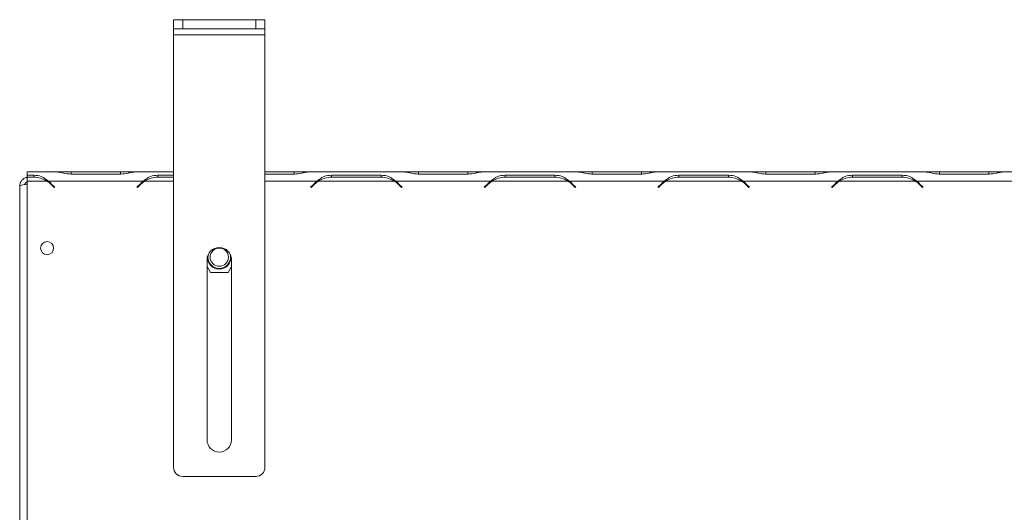
# Model space of a CAD drawing. Units: millimetres. Extents: x 5 to 270, y 3 to 206.
# Drawn here: x 24 to 40, y 52 to 60 of the extents above; entities that cross this region are included whole.
import ezdxf

# ---------------------------------------------------------------- set-up
doc = ezdxf.new("R2010")
doc.units = ezdxf.units.MM

msp = doc.modelspace()

# ---------------------------------------------------------------- linework, layer by layer
at = {"color": 7, "linetype": 'Continuous', "lineweight": 15}
for p, q in [((26.70481601, 59.64322306), (26.70481601, 59.79322306)), ((26.70481601, 59.79322306), (26.85481601, 59.79322306)), ((26.85481601, 59.79322306), (26.85481601, 59.64322306)), ((26.85481601, 59.79322306), (28.05481601, 59.79322306)), ((28.05481601, 59.64322306), (28.05481601, 59.79322306)), ((28.05481601, 59.79322306), (28.20481601, 59.79322306)), ((28.20481601, 59.79322306), (28.20481601, 59.64322306)), ((26.85481601, 59.64322306), (26.70481601, 59.64322306)), ((26.70481601, 59.54322306), (26.70481601, 59.64322306)), ((26.85481601, 59.64322306), (28.05481601, 59.64322306)), ((28.20481601, 59.64322306), (28.05481601, 59.64322306)), ((28.20481601, 59.54322306), (28.20481601, 59.64322306)), ((26.70481601, 59.54322306), (28.20481601, 59.54322306)), ((26.70481601, 52.44322306), (26.70481601, 59.54322306)), ((28.20481601, 52.44322306), (28.20481601, 59.54322306)), ((24.30481601, 57.23888487), (24.30481601, 57.29322306)), ((24.78913421, 57.29322306), (24.30481601, 57.29322306)), ((24.41413059, 57.23888487), (24.30481601, 57.23888487)), ((24.30481601, 57.23888487), (24.30481601, 57.20692687)), ((24.30481601, 57.20692687), (24.40998845, 57.20692687)), ((24.30481601, 57.14322306), (24.30481601, 57.20692687)), ((24.41413059, 57.23888487), (24.41413059, 57.20692687)), ((24.80806825, 57.29322306), (24.78913421, 57.29322306)), ((25.02464357, 57.29322306), (24.80806825, 57.29322306)), ((25.02050144, 57.25876016), (25.83913059, 57.25876016)), ((25.83498845, 57.29322306), (25.02464357, 57.29322306)), ((26.05156378, 57.29322306), (25.83498845, 57.29322306)), ((26.07163991, 57.29322306), (26.05156378, 57.29322306)), ((26.70481601, 57.29322306), (26.07049782, 57.29322306)), ((26.70481601, 57.23888487), (26.44550144, 57.23888487)), ((26.44550144, 57.23888487), (26.44550144, 57.20692687)), ((26.44964357, 57.20692687), (26.70481601, 57.20692687)), ((28.68498845, 57.29322306), (28.20481601, 57.29322306)), ((28.20481601, 57.25876016), (28.68913059, 57.25876016)), ((28.90156378, 57.29322306), (28.68498845, 57.29322306)), ((28.92163991, 57.29322306), (28.90156378, 57.29322306)), ((30.48913421, 57.29322306), (28.92049782, 57.29322306)), ((30.11413059, 57.23888487), (29.29550144, 57.23888487)), ((29.29550144, 57.23888487), (29.29550144, 57.20692687)), ((29.29964357, 57.20692687), (30.10998845, 57.20692687)), ((30.11413059, 57.23888487), (30.11413059, 57.20692687)), ((30.50806825, 57.29322306), (30.48913421, 57.29322306)), ((30.72464357, 57.29322306), (30.50806825, 57.29322306)), ((30.72050144, 57.25876016), (31.53913059, 57.25876016)), ((31.53498845, 57.29322306), (30.72464357, 57.29322306)), ((31.75156378, 57.29322306), (31.53498845, 57.29322306)), ((31.77163991, 57.29322306), (31.75156378, 57.29322306)), ((33.33913421, 57.29322306), (31.77049782, 57.29322306)), ((32.96413059, 57.23888487), (32.14550144, 57.23888487)), ((32.14550144, 57.23888487), (32.14550144, 57.20692687)), ((32.14964357, 57.20692687), (32.95998845, 57.20692687)), ((32.96413059, 57.23888487), (32.96413059, 57.20692687)), ((33.35806825, 57.29322306), (33.33913421, 57.29322306)), ((33.57464357, 57.29322306), (33.35806825, 57.29322306)), ((33.57050144, 57.25876016), (34.38913059, 57.25876016)), ((34.38498845, 57.29322306), (33.57464357, 57.29322306)), ((34.60156378, 57.29322306), (34.38498845, 57.29322306)), ((34.62163991, 57.29322306), (34.60156378, 57.29322306)), ((36.18913421, 57.29322306), (34.62049782, 57.29322306)), ((35.81413059, 57.23888487), (34.99550144, 57.23888487)), ((34.99550144, 57.23888487), (34.99550144, 57.20692687)), ((34.99964357, 57.20692687), (35.80998845, 57.20692687)), ((35.81413059, 57.23888487), (35.81413059, 57.20692687)), ((36.20806825, 57.29322306), (36.18913421, 57.29322306)), ((36.42464357, 57.29322306), (36.20806825, 57.29322306)), ((36.42050144, 57.25876016), (37.23913059, 57.25876016)), ((37.23498845, 57.29322306), (36.42464357, 57.29322306)), ((37.45156378, 57.29322306), (37.23498845, 57.29322306)), ((37.47163991, 57.29322306), (37.45156378, 57.29322306)), ((39.03913421, 57.29322306), (37.47049782, 57.29322306)), ((38.66413059, 57.23888487), (37.84550144, 57.23888487)), ((37.84550144, 57.23888487), (37.84550144, 57.20692687)), ((37.84964357, 57.20692687), (38.65998845, 57.20692687)), ((38.66413059, 57.23888487), (38.66413059, 57.20692687)), ((39.05806825, 57.29322306), (39.03913421, 57.29322306)), ((39.27464357, 57.29322306), (39.05806825, 57.29322306)), ((39.27050144, 57.25876016), (40.08913059, 57.25876016)), ((40.08498845, 57.29322306), (39.27464357, 57.29322306)), ((40.30156378, 57.29322306), (40.08498845, 57.29322306)), ((40.32163991, 57.29322306), (40.30156378, 57.29322306)), ((41.88913421, 57.29322306), (40.32049782, 57.29322306)), ((24.17981601, 51.41822306), (24.17981601, 57.05842687)), ((24.30481601, 51.41822306), (24.30481601, 57.14322306)), ((24.62656378, 57.14322306), (24.30481601, 57.14322306)), ((24.64549782, 57.14322306), (24.58319312, 57.16615675)), ((24.64106798, 57.13342687), (24.65872771, 57.13342687)), ((26.21413421, 57.14322306), (24.64549782, 57.14322306)), ((24.69283117, 57.08976959), (24.74774495, 57.03485581)), ((24.75481601, 57.04192687), (24.6969733, 57.09976959)), ((24.74774495, 57.03485581), (24.75481601, 57.04192687)), ((26.16265873, 57.09976959), (26.10481601, 57.04192687)), ((26.10481601, 57.04192687), (26.11188708, 57.03485581)), ((26.11188708, 57.03485581), (26.16680086, 57.08976959)), ((29.01265873, 57.09976959), (28.95481601, 57.04192687)), ((28.95481601, 57.04192687), (28.96188708, 57.03485581)), ((28.96188708, 57.03485581), (29.01680086, 57.08976959)), ((30.32656378, 57.14322306), (29.08306825, 57.14322306)), ((30.34549782, 57.14322306), (30.28319312, 57.16615675)), ((31.91413421, 57.14322306), (30.34549782, 57.14322306)), ((30.39283117, 57.08976959), (30.44774495, 57.03485581)), ((30.45481601, 57.04192687), (30.3969733, 57.09976959)), ((30.44774495, 57.03485581), (30.45481601, 57.04192687)), ((31.86265873, 57.09976959), (31.80481601, 57.04192687)), ((31.80481601, 57.04192687), (31.81188708, 57.03485581)), ((31.81188708, 57.03485581), (31.86680086, 57.08976959)), ((33.17656378, 57.14322306), (31.93306825, 57.14322306)), ((33.19549782, 57.14322306), (33.13319312, 57.16615675)), ((34.76413421, 57.14322306), (33.19549782, 57.14322306)), ((33.24283117, 57.08976959), (33.29774495, 57.03485581)), ((33.30481601, 57.04192687), (33.2469733, 57.09976959)), ((33.29774495, 57.03485581), (33.30481601, 57.04192687)), ((34.71265873, 57.09976959), (34.65481601, 57.04192687)), ((34.65481601, 57.04192687), (34.66188708, 57.03485581)), ((34.66188708, 57.03485581), (34.71680086, 57.08976959)), ((36.02656378, 57.14322306), (34.78306825, 57.14322306)), ((36.04549782, 57.14322306), (35.98319312, 57.16615675)), ((37.61413421, 57.14322306), (36.04549782, 57.14322306)), ((36.09283117, 57.08976959), (36.14774495, 57.03485581)), ((36.15481601, 57.04192687), (36.0969733, 57.09976959)), ((36.14774495, 57.03485581), (36.15481601, 57.04192687)), ((37.56265873, 57.09976959), (37.50481601, 57.04192687)), ((37.50481601, 57.04192687), (37.51188708, 57.03485581)), ((37.51188708, 57.03485581), (37.56680086, 57.08976959)), ((38.87656378, 57.14322306), (37.63306825, 57.14322306)), ((38.89549782, 57.14322306), (38.83319312, 57.16615675)), ((40.46413421, 57.14322306), (38.89549782, 57.14322306)), ((38.94283117, 57.08976959), (38.99774495, 57.03485581)), ((39.00481601, 57.04192687), (38.9469733, 57.09976959)), ((38.99774495, 57.03485581), (39.00481601, 57.04192687)), ((27.25481601, 52.89322306), (27.25481601, 55.85322306)), ((27.65481601, 55.85322306), (27.65481601, 52.89322306)), ((27.25481601, 55.73963323), (27.31047845, 55.64322306)), ((27.31047845, 55.64322306), (27.59915358, 55.64322306)), ((27.59915358, 55.64322306), (27.65481601, 55.73963323)), ((26.85481601, 52.29322306), (28.05481601, 52.29322306))]:
    msp.add_line(p, q, dxfattribs=at)
at = {"color": 8, "linetype": 'Continuous', "lineweight": 15}
for p, q in [((25.02464357, 57.25876016), (25.02464357, 57.29322306)), ((25.83498845, 57.25876016), (25.83498845, 57.29322306)), ((28.68498845, 57.25876016), (28.68498845, 57.29322306)), ((30.72464357, 57.25876016), (30.72464357, 57.29322306)), ((31.53498845, 57.25876016), (31.53498845, 57.29322306)), ((33.57464357, 57.25876016), (33.57464357, 57.29322306)), ((34.38498845, 57.25876016), (34.38498845, 57.29322306)), ((36.42464357, 57.25876016), (36.42464357, 57.29322306)), ((37.23498845, 57.25876016), (37.23498845, 57.29322306)), ((39.27464357, 57.25876016), (39.27464357, 57.29322306)), ((40.08498845, 57.25876016), (40.08498845, 57.29322306)), ((26.70481601, 57.14322306), (26.23306825, 57.14322306)), ((29.06413421, 57.14322306), (28.20481601, 57.14322306))]:
    msp.add_line(p, q, dxfattribs=at)
at = {"color": 7, "linetype": 'Continuous', "lineweight": 15}
for centre, radius in [((24.62981601, 56.04342687), 0.1075), ((27.45481601, 55.89322306), 0.15)]:
    msp.add_circle(centre, radius, dxfattribs=at)
for centre, radius, start, end in [((24.40998845, 56.80692687), 0.4, 57.218394942, 90), ((26.44964357, 56.80692687), 0.4, 90, 122.781605058), ((29.29964357, 56.80692687), 0.4, 90, 122.781605058), ((30.10998845, 56.80692687), 0.4, 57.218394942, 90), ((32.14964357, 56.80692687), 0.4, 90, 122.781605058), ((32.95998845, 56.80692687), 0.4, 57.218394942, 90), ((34.99964357, 56.80692687), 0.4, 90, 122.781605058), ((35.80998845, 56.80692687), 0.4, 57.218394942, 90), ((37.84964357, 56.80692687), 0.4, 90, 122.781605058), ((38.65998845, 56.80692687), 0.4, 57.218394942, 90), ((24.40998845, 56.80692687), 0.4, 45, 57.218394942), ((24.41413059, 56.81692687), 0.4, 45, 54.660644487), ((26.44550144, 56.81692687), 0.4, 125.339355513, 135), ((26.44964357, 56.80692687), 0.4, 122.781605058, 135), ((29.29550144, 56.81692687), 0.4, 125.339355513, 135), ((29.29964357, 56.80692687), 0.4, 122.781605058, 135), ((30.10998845, 56.80692687), 0.4, 45, 57.218394942), ((30.11413059, 56.81692687), 0.4, 45, 54.660644487), ((32.14550144, 56.81692687), 0.4, 125.339355513, 135), ((32.14964357, 56.80692687), 0.4, 122.781605058, 135), ((32.95998845, 56.80692687), 0.4, 45, 57.218394942), ((32.96413059, 56.81692687), 0.4, 45, 54.660644487), ((34.99550144, 56.81692687), 0.4, 125.339355513, 135), ((34.99964357, 56.80692687), 0.4, 122.781605058, 135), ((35.80998845, 56.80692687), 0.4, 45, 57.218394942), ((35.81413059, 56.81692687), 0.4, 45, 54.660644487), ((37.84550144, 56.81692687), 0.4, 125.339355513, 135), ((37.84964357, 56.80692687), 0.4, 122.781605058, 135), ((38.65998845, 56.80692687), 0.4, 45, 57.218394942), ((38.66413059, 56.81692687), 0.4, 45, 54.660644487), ((27.45481601, 55.85322306), 0.2, 0, 180), ((27.45481601, 55.89322306), 0.18543919, 164.308392368, 15.691607807), ((27.45481601, 55.89322306), 0.195, 178.622568319, 270), ((27.45481601, 55.89322306), 0.195, 270, 1.377431724), ((27.45481601, 52.89322306), 0.2, 180, 0), ((26.85481601, 52.44322306), 0.15, 180, 270), ((28.05481601, 52.44322306), 0.15, 270, 0)]:
    msp.add_arc(centre, radius, start, end, dxfattribs=at)
for points, knots in [([(24.30481601, 57.20410807), (24.29626193, 57.20306125), (24.2707083, 57.19993408), (24.23318534, 57.17638461), (24.199103, 57.13780791), (24.18207117, 57.09566397), (24.18042775, 57.06852776), (24.17981601, 57.05842687)], [0, 0, 0, 0, 0.1228463787, 0.3669791493, 0.6111119449, 0.8552446387, 1, 1, 1, 1]), ([(24.64549782, 57.14322306), (24.62463944, 57.16040812), (24.58922488, 57.18958592), (24.51531607, 57.23133741), (24.45515922, 57.23582453), (24.41413059, 57.23888487)], [0, 0, 0, 0, 0.3130173056, 0.5314588972, 1, 1, 1, 1]), ([(24.78913421, 57.29322306), (24.80999259, 57.29148624), (24.84540715, 57.28853735), (24.91931595, 57.26636968), (24.97947281, 57.26184566), (25.02050144, 57.25876016)], [0, 0, 0, 0, 0.31301730577, 0.53145889724, 1, 1, 1, 1]), ([(25.83913059, 57.25876016), (25.88004759, 57.26193703), (25.9409461, 57.26666531), (26.01554439, 57.28847333), (26.05055727, 57.29149956), (26.07049782, 57.29322306)], [0, 0, 0, 0, 0.4685123222, 0.6973068184, 1, 1, 1, 1]), ([(26.44550144, 57.23888487), (26.40458444, 57.23561814), (26.34368593, 57.23075612), (26.26908763, 57.18985965), (26.23407476, 57.16014575), (26.21413421, 57.14322306)], [0, 0, 0, 0, 0.4685123222, 0.6973068187, 1, 1, 1, 1]), ([(28.68913059, 57.25876016), (28.73004759, 57.26193703), (28.7909461, 57.26666531), (28.86554439, 57.28847333), (28.90055727, 57.29149956), (28.92049782, 57.29322306)], [0, 0, 0, 0, 0.4685123222, 0.6973068189, 1, 1, 1, 1]), ([(29.29550144, 57.23888487), (29.25458444, 57.23561814), (29.19368593, 57.23075612), (29.11908763, 57.18985965), (29.08407476, 57.16014575), (29.06413421, 57.14322306)], [0, 0, 0, 0, 0.4685123222, 0.6973068189, 1, 1, 1, 1]), ([(30.34549782, 57.14322306), (30.32463944, 57.16040812), (30.28922488, 57.18958592), (30.21531607, 57.23133741), (30.15515922, 57.23582453), (30.11413059, 57.23888487)], [0, 0, 0, 0, 0.31301730574, 0.53145889724, 1, 1, 1, 1]), ([(30.48913421, 57.29322306), (30.50999259, 57.29148624), (30.54540715, 57.28853735), (30.61931595, 57.26636968), (30.67947281, 57.26184566), (30.72050144, 57.25876016)], [0, 0, 0, 0, 0.3130173059, 0.5314588972, 1, 1, 1, 1]), ([(31.53913059, 57.25876016), (31.58004759, 57.26193703), (31.6409461, 57.26666531), (31.71554439, 57.28847333), (31.75055727, 57.29149956), (31.77049782, 57.29322306)], [0, 0, 0, 0, 0.4685123222, 0.6973068187, 1, 1, 1, 1]), ([(32.14550144, 57.23888487), (32.10458444, 57.23561814), (32.04368593, 57.23075612), (31.96908763, 57.18985965), (31.93407476, 57.16014575), (31.91413421, 57.14322306)], [0, 0, 0, 0, 0.4685123222, 0.6973068185, 1, 1, 1, 1]), ([(33.19549782, 57.14322306), (33.17463944, 57.16040812), (33.13922488, 57.18958592), (33.06531607, 57.23133741), (33.00515922, 57.23582453), (32.96413059, 57.23888487)], [0, 0, 0, 0, 0.3130173055, 0.5314588972, 1, 1, 1, 1]), ([(33.33913421, 57.29322306), (33.35999259, 57.29148624), (33.39540715, 57.28853735), (33.46931595, 57.26636968), (33.52947281, 57.26184566), (33.57050144, 57.25876016)], [0, 0, 0, 0, 0.3130173056, 0.5314588972, 1, 1, 1, 1]), ([(34.38913059, 57.25876016), (34.43004759, 57.26193703), (34.4909461, 57.26666531), (34.56554439, 57.28847333), (34.60055727, 57.29149956), (34.62049782, 57.29322306)], [0, 0, 0, 0, 0.4685123222, 0.6973068185, 1, 1, 1, 1]), ([(34.99550144, 57.23888487), (34.95458444, 57.23561814), (34.89368593, 57.23075612), (34.81908763, 57.18985965), (34.78407476, 57.16014575), (34.76413421, 57.14322306)], [0, 0, 0, 0, 0.4685123222, 0.6973068189, 1, 1, 1, 1]), ([(36.04549782, 57.14322306), (36.02463944, 57.16040812), (35.98922488, 57.18958592), (35.91531607, 57.23133741), (35.85515922, 57.23582453), (35.81413059, 57.23888487)], [0, 0, 0, 0, 0.31301730568, 0.53145889724, 1, 1, 1, 1]), ([(36.18913421, 57.29322306), (36.20999259, 57.29148624), (36.24540715, 57.28853735), (36.31931595, 57.26636968), (36.37947281, 57.26184566), (36.42050144, 57.25876016)], [0, 0, 0, 0, 0.3130173058, 0.5314588972, 1, 1, 1, 1]), ([(37.23913059, 57.25876016), (37.28004759, 57.26193703), (37.3409461, 57.26666531), (37.41554439, 57.28847333), (37.45055727, 57.29149956), (37.47049782, 57.29322306)], [0, 0, 0, 0, 0.4685123222, 0.6973068184, 1, 1, 1, 1]), ([(37.84550144, 57.23888487), (37.80458444, 57.23561814), (37.74368593, 57.23075612), (37.66908763, 57.18985965), (37.63407476, 57.16014575), (37.61413421, 57.14322306)], [0, 0, 0, 0, 0.4685123222, 0.6973068187, 1, 1, 1, 1]), ([(38.89549782, 57.14322306), (38.87463944, 57.16040812), (38.83922488, 57.18958592), (38.76531607, 57.23133741), (38.70515922, 57.23582453), (38.66413059, 57.23888487)], [0, 0, 0, 0, 0.3130173056, 0.5314588972, 1, 1, 1, 1]), ([(39.03913421, 57.29322306), (39.05999259, 57.29148624), (39.09540715, 57.28853735), (39.16931595, 57.26636968), (39.22947281, 57.26184566), (39.27050144, 57.25876016)], [0, 0, 0, 0, 0.3130173057, 0.5314588972, 1, 1, 1, 1]), ([(40.08913059, 57.25876016), (40.13004759, 57.26193703), (40.1909461, 57.26666531), (40.26554439, 57.28847333), (40.30055727, 57.29149956), (40.32049782, 57.29322306)], [0, 0, 0, 0, 0.4685123222, 0.6973068184, 1, 1, 1, 1]), ([(24.17981601, 57.05842687), (24.18152328, 57.06130505), (24.18493788, 57.06706152), (24.21149131, 57.07569776), (24.25060034, 57.08432828), (24.2844259, 57.09038795), (24.30310333, 57.09354665), (24.30481601, 57.0938363)], [0, 0, 0, 0, 0.2438376145, 0.4876858018, 0.7315340141, 0.9753821248, 1, 1, 1, 1]), ([(24.30481601, 57.12892658), (24.30443039, 57.12885995), (24.29530692, 57.12728342), (24.2803163, 57.11557132), (24.26539107, 57.10037095), (24.26205133, 57.08889064), (24.26120442, 57.0859794)], [0, 0, 0, 0, 0.0185162955, 0.4380809661, 0.8575052194, 1, 1, 1, 1])]:
    msp.add_open_spline(points, degree=3, knots=knots, dxfattribs=at)

doc.saveas('drawing.dxf')
